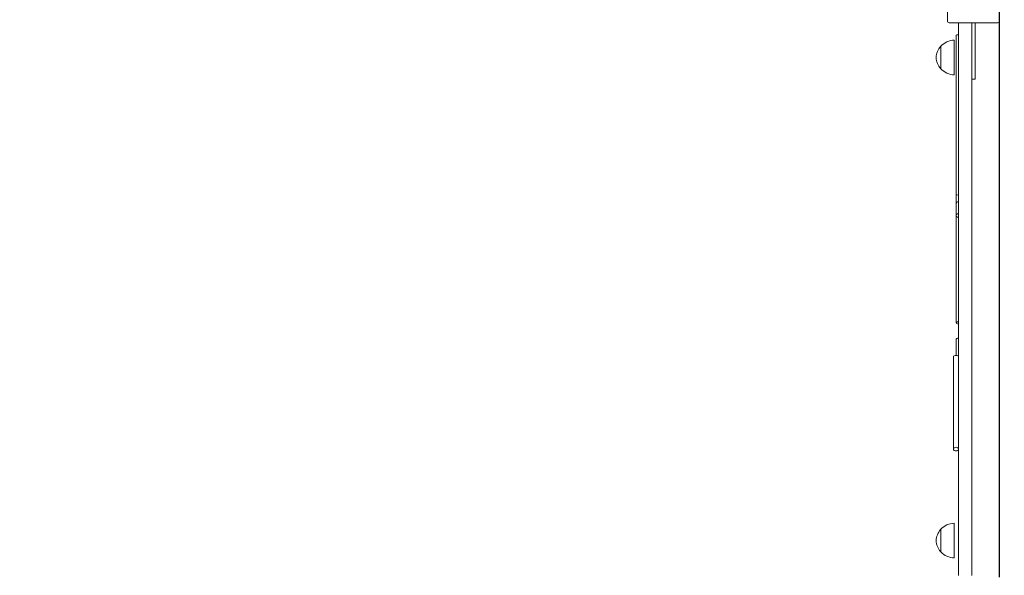
# Model space of a CAD drawing. Units: millimetres. Extents: x 6296 to 10067, y 3078 to 8986.
# Drawn here: x 7429 to 8562, y 5359 to 5999 of the extents above; entities that cross this region are included whole.
import ezdxf

# ---------------------------------------------------------------- set-up
doc = ezdxf.new("R2010")
doc.units = ezdxf.units.MM
doc.header["$LTSCALE"] = 40
doc.layers.add('Widoczne (ISO)', color=7, linetype='Continuous', lineweight=18)
doc.layers.add('Wymiar (ISO)', color=7, linetype='Continuous', lineweight=25)
doc.styles.add('tiff (ISO)', font='tahoma.ttf')
doc.dimstyles.new('tiff', dxfattribs={"dimscale": 40, "dimtxt": 4, "dimasz": 4, "dimexe": 3.175, "dimexo": 0, "dimgap": 0.762, "dimtad": 1, "dimdec": 0, "dimrnd": 1e-08, "dimzin": 0, "dimtxsty": 'tiff (ISO)', "dimblk": 'Filled-1', "dimcen": 0.09, "dimdle": 10, "dimclrd": 256, "dimclre": 256, "dimclrt": 256, "dimazin": 0, "dimtfac": 1, "dimtmove": 0, "dimatfit": 3, "dimfxl": 0, "dimtolj": 1, "dimtzin": 0, "dimlwd": 25, "dimlwe": 25, "dimarcsym": 0})

# ---------------------------------------------------------------- blocks, each defined once
blk = doc.blocks.new('Filled-1')
at = {"color": 0}
for p, q in [((0, 0), (-1, 0.25)), ((-1, 0.25), (-1, -0.25)), ((-1, 0), (0, 0)), ((-1, -0.25), (0, 0))]:
    blk.add_line(p, q, dxfattribs=at)
at = {"color": 0, "flags": 128}
blk.add_lwpolyline([(-1, -0.25), (0, 0)], dxfattribs=at)
at = {"color": 0}
blk.add_solid([(-1, -0.25), (0, 0), (-1, 0.25), (-1, -0.25)], dxfattribs=at)
blk = doc.blocks.new('*D4')
at = {"layer": 'Defpoints', "color": 0, "linetype": 'Continuous'}
for p in [(8467, 8277.1), (6496.3, 3078.1), (8467, 3078.1)]:
    blk.add_point(p, dxfattribs=at)
at = {"layer": 'Wymiar (ISO)', "linetype": 'Continuous', "lineweight": 25}
for p, q in [((8467, 8277.1), (6369.3, 8277.1)), ((6496.3, 8117.1), (6496.3, 3238.1)), ((8467, 3078.1), (6369.3, 3078.1))]:
    blk.add_line(p, q, dxfattribs=at)
at = {"layer": 'Wymiar (ISO)', "linetype": 'Continuous', "lineweight": 25, "xscale": 160, "yscale": 160, "zscale": 160}
for p, rotation in [((6496.3, 8277.1), 90), ((6496.3, 3078.1), 270)]:
    blk.add_blockref('Filled-1', p, dxfattribs=dict(at, rotation=rotation))
at = {"layer": 'Wymiar (ISO)', "linetype": 'Continuous', "lineweight": 25, "insert": (6299.3, 5448.6), "char_height": 160, "attachment_point": 1, "rotation": 90, "style": 'tiff (ISO)'}
blk.add_mtext('\\A1;5199', dxfattribs=at)
blk = doc.blocks.new('*D6')
at = {"layer": 'Defpoints', "color": 0, "linetype": 'Continuous'}
for p in [(8556, 8502.5), (8442.2, 6343.4), (8556, 5357.1)]:
    blk.add_point(p, dxfattribs=at)
at = {"layer": 'Wymiar (ISO)', "linetype": 'Continuous', "lineweight": 25}
for p, q in [((8442.2, 6343.4), (8442.2, 8629.5)), ((8556, 5357.1), (8556, 8629.5)), ((8282.2, 8502.5), (8122.2, 8502.5)), ((8442.2, 8502.5), (8556, 8502.5)), ((8716, 8502.5), (8876, 8502.5))]:
    blk.add_line(p, q, dxfattribs=at)
at = {"layer": 'Wymiar (ISO)', "linetype": 'Continuous', "lineweight": 25, "xscale": 160, "yscale": 160, "zscale": 160}
blk.add_blockref('Filled-1', (8442.2, 8502.5), dxfattribs=at)
at = {"layer": 'Wymiar (ISO)', "linetype": 'Continuous', "lineweight": 25, "xscale": 160, "yscale": 160, "zscale": 160, "rotation": 180}
blk.add_blockref('Filled-1', (8556, 8502.5), dxfattribs=at)
at = {"layer": 'Wymiar (ISO)', "linetype": 'Continuous', "lineweight": 25, "insert": (8333.8, 8693.5), "char_height": 160, "attachment_point": 1, "style": 'tiff (ISO)'}
blk.add_mtext('\\A1;114', dxfattribs=at)
blk = doc.blocks.new('*D7')
at = {"layer": 'Defpoints', "color": 0, "linetype": 'Continuous'}
for p in [(8498, 6755.1), (6767.9, 4599.1), (8498, 4599.1)]:
    blk.add_point(p, dxfattribs=at)
at = {"layer": 'Wymiar (ISO)', "linetype": 'Continuous', "lineweight": 25}
for p, q in [((8498, 6755.1), (6640.9, 6755.1)), ((6767.9, 6595.1), (6767.9, 4759.1)), ((8498, 4599.1), (6640.9, 4599.1))]:
    blk.add_line(p, q, dxfattribs=at)
at = {"layer": 'Wymiar (ISO)', "linetype": 'Continuous', "lineweight": 25, "xscale": 160, "yscale": 160, "zscale": 160}
for p, rotation in [((6767.9, 6755.1), 90), ((6767.9, 4599.1), 270)]:
    blk.add_blockref('Filled-1', p, dxfattribs=dict(at, rotation=rotation))
at = {"layer": 'Wymiar (ISO)', "linetype": 'Continuous', "lineweight": 25, "insert": (6570.8, 5446.3), "char_height": 160, "attachment_point": 1, "rotation": 90, "style": 'tiff (ISO)'}
blk.add_mtext('\\A1;2156', dxfattribs=at)

msp = doc.modelspace()

# ---------------------------------------------------------------- linework, layer by layer
at = {"layer": 'Widoczne (ISO)'}
for p, q in [((8496, 6053.1), (8496, 5997.1)), ((8556, 5997.1), (8556, 6053.1)), ((8498, 5995.1), (8554, 5995.1)), ((8509, 5972.5), (8509, 5995.1)), ((8524, 5995.1), (8524, 5993.6)), ((8524, 5993.6), (8524, 5972.5)), ((8528, 5967.5), (8528, 5995.1)), ((8504, 5975.1), (8504, 5935.1)), ((8509, 5381.8), (8509, 5972.5)), ((8524, 5972.5), (8524, 5381.8)), ((8488.5, 5968.1), (8488.5, 5942.1)), ((8528, 5967.5), (8528, 5930.1)), ((8524, 5930.1), (8528, 5930.1)), ((8504, 5419.1), (8504, 5379.1)), ((8488.5, 5412.1), (8488.5, 5386.1)), ((8509, 5359.1), (8509, 5381.8)), ((8524, 5381.8), (8524, 5359.1))]:
    msp.add_line(p, q, dxfattribs=at)
for centre, radius, start, end in [((8498, 5997.1), 2, 180, 270), ((8554, 5997.1), 2, 270, 0), ((8504.6, 5953.1), 22, 91.5657, 137.0434), ((8504, 5953.9), 21, 138.6754, 176.7065), ((8489, 5967.1), 1, 116.4679, 138.6754), ((8504, 5956.3), 21, 183.2935, 221.3246), ((8489, 5943.1), 1, 221.3246, 243.5321), ((8504.6, 5957.1), 22, 222.9566, 268.4343), ((8504.6, 5397.1), 22, 91.5657, 137.0434), ((8504, 5397.9), 21, 138.6754, 176.7065), ((8489, 5411.1), 1, 116.4679, 138.6754), ((8504, 5400.3), 21, 183.2935, 221.3246), ((8489, 5387.1), 1, 221.3246, 243.5321), ((8504.6, 5401.1), 22, 222.9566, 268.4343)]:
    msp.add_arc(centre, radius, start, end, dxfattribs=at)
for centre, ratio, start_param, end_param in [((8509, 5980.8), 0.186316, 4.712389, 6.283185), ((8509, 5797.5), 0.260234, 0, 1.570796), ((8509, 5786.3), 0.993313, 4.712389, 6.283185), ((8509, 5773.3), 0.702057, 4.712389, 7.853982), ((8509, 5649.6), 0.427847, 4.712389, 7.853982), ((8509, 5629.8), 0.806747, 4.712389, 6.283185), ((8506, 5610.5), 0.595297, 3.141593, 6.283185)]:
    msp.add_ellipse(centre, major_axis=(-3, 0), ratio=ratio, start_param=start_param, end_param=end_param, dxfattribs=at)
msp.add_ellipse((8506, 5504.4), major_axis=(3, 0), ratio=0.70522, dxfattribs=at)
for points, knots in [([(8506, 5797.5), (8506, 5809.4), (8506, 5821.5), (8506, 5845.9), (8506, 5858.2), (8506, 5882.9), (8506, 5895.2), (8506, 5919.8), (8506, 5932.1), (8506, 5956.5), (8506, 5968.7), (8506, 5980.8)], [0, 0, 0, 0, 3.700393, 3.700393, 7.400787, 7.400787, 11.10118, 11.10118, 14.801573, 14.801573, 18.501967, 18.501967, 18.501967, 18.501967]), ([(8506, 5773.3), (8506, 5775), (8506, 5776.5), (8506, 5779.1), (8506, 5780.3), (8506, 5782.2), (8506, 5783), (8506, 5784.3), (8506, 5784.9), (8506, 5785.8), (8506, 5786.1), (8506, 5786.3)], [0, 0, 0, 0, 0.69478, 0.69478, 1.389561, 1.389561, 2.084341, 2.084341, 2.779122, 2.779122, 3.473902, 3.473902, 3.473902, 3.473902]), ([(8506, 5773.3), (8506, 5759.7), (8506, 5746.9), (8506, 5720.2), (8506, 5706.8), (8506, 5681.8), (8506, 5670.3), (8506, 5655.9), (8506, 5652.8), (8506, 5649.6)], [11.0867, 11.0867, 11.0867, 11.0867, 14.18803, 14.18803, 18.232098, 18.232098, 22.276166, 22.276166, 23.395216, 23.395216, 23.395216, 23.395216]), ([(8506, 5629.8), (8506, 5627.1), (8506, 5624.5), (8506, 5618.9), (8506, 5616.8), (8506, 5613.8), (8506, 5613.1), (8506, 5612.3)], [0, 0, 0, 0, 1.35097, 1.35097, 2.052254, 2.052254, 2.294124, 2.294124, 2.294124, 2.294124]), ([(8503, 5610.5), (8503, 5603.8), (8503, 5596.9), (8503, 5582.1), (8503, 5574.1), (8503, 5559.3), (8503, 5551.9), (8503, 5537.4), (8503, 5530.1), (8503, 5517), (8503, 5511.1), (8503, 5505), (8503, 5504.7), (8503, 5504.4)], [0, 0, 0, 0, 2.495236, 2.495236, 4.880995, 4.880995, 7.376231, 7.376231, 9.871466, 9.871466, 12.366702, 12.366702, 12.476178, 12.476178, 12.476178, 12.476178])]:
    msp.add_open_spline(points, degree=3, knots=knots, dxfattribs=at)
msp.add_open_spline([(8506, 5797.5), (8506, 5793.9), (8506, 5790.1), (8506, 5786.3)], degree=3, dxfattribs=at)

# ---------------------------------------------------------------- dimensions: what is measured, and where the dimension line sits
at = {"layer": 'Wymiar (ISO)', "linetype": 'Continuous', "lineweight": 25}
for base, p1, p2, angle, override, picture, middle in [((8556, 8502.5), (8442.2, 6343.4), (8556, 5357.1), 180, {"dimdec": 0, "dimtp": 0, "dimtm": 0, "dimtdec": 2, "dimtofl": 1, "dimatfit": 1}, '*D6', (8499.1, 8502.5)), ((6496.3, 3078.1), (8467, 8277.1), (8467, 3078.1), 90, {"dimdec": 0, "dimtp": 0, "dimtm": 0, "dimtdec": 2, "dimtofl": 0, "dimatfit": 1}, '*D4', (6496.3, 5677.6)), ((6767.9, 4599.1), (8498, 6755.1), (8498, 4599.1), 90, {"dimdec": 0, "dimtp": 0, "dimtm": 0, "dimtdec": 2, "dimtofl": 0, "dimatfit": 1}, '*D7', (6767.9, 5677.1))]:
    dim = msp.add_linear_dim(base=base, p1=p1, p2=p2, angle=angle, dimstyle='tiff', override=override, dxfattribs=at)
    dim.commit()
    dim.dimension.update_dxf_attribs({"geometry": picture, "text_midpoint": middle, "dimtype": 160})

doc.saveas('drawing.dxf')
